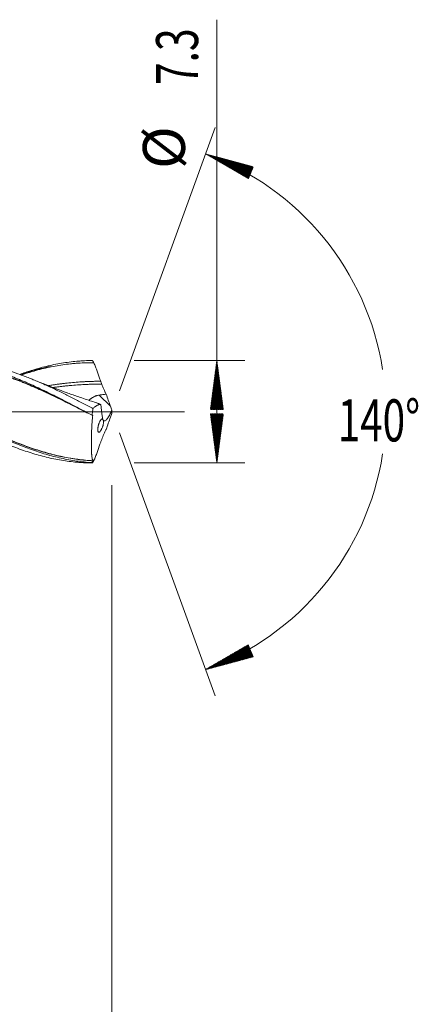
# Model space of a CAD drawing. Units: millimetres. Extents: x -209 to 77, y -225 to 28.
# Drawn here: x 48 to 77, y -42 to 28 of the extents above; entities that cross this region are included whole.
import ezdxf

# ---------------------------------------------------------------- set-up
doc = ezdxf.new("R2010")
doc.units = ezdxf.units.MM
doc.linetypes.add('CENTER', pattern=[47.5, 22, -8.5, 8.5, -8.5])
for name, color, linetype in [('1', 4, 'Continuous'), ('2', 7, 'Continuous'), ('SK2', 7, 'Continuous'), ('SK4', 2, 'CENTER')]:
    doc.layers.add(name, color=color, linetype=linetype)
doc.styles.add('iso_b_vert', font='simplex.shx')
doc.dimstyles.get("Standard").update_dxf_attribs({"dimtxt": 0.18, "dimasz": 0.18, "dimexe": 0.18, "dimexo": 0.0625, "dimgap": 0.09, "dimtad": 1, "dimzin": 0, "dimdsep": 52, "dimtxsty": 'Standard', "dimcen": 0.09, "dimadec": 0, "dimazin": 0, "dimtfac": 1, "dimtdec": 4, "dimtofl": 0, "dimtmove": 0, "dimatfit": 3, "dimfxl": 1, "dimtolj": 1, "dimtzin": 0, "dimarcsym": 0})

# ---------------------------------------------------------------- blocks, each defined once
blk = doc.blocks.new('_U0')
at = {"layer": 'SK2', "lineweight": 13}
for p, q in [((17.2, -5.2375), (17.2, -86.434131)), ((55, -5.2375), (55, -86.434131)), ((55, -84.434131), (17.2, -84.434131))]:
    blk.add_line(p, q, dxfattribs=at)
at = {"layer": 'SK2', "lineweight": 18}
for points in [[(17.2, -84.434131), (20.699998, -83.973348), (20.700002, -84.894915)], [(55, -84.434131), (51.500002, -84.894915), (51.499998, -83.973348)]]:
    blk.add_solid(points, dxfattribs=at)
at = {"layer": 'SK2', "lineweight": 18, "char_height": 3, "attachment_point": 7, "line_spacing_factor": 1.084337, "style": 'iso_b_vert'}
for s, insert in [('\\W1.1313;{\\H1.88x;(}', (30.638544, -82.236517)), ('\\W1.1313;{\\H1.88x;)}', (39.779456, -82.236517)), ('\\W0.7346;37.8', (32.738544, -82.236517))]:
    blk.add_mtext(s, dxfattribs=dict(at, insert=insert))
blk = doc.blocks.new('_U1')
at = {"layer": 'SK2', "lineweight": 13}
for p, q in [((2, -5.2375), (2, -96.434131)), ((55, -5.2375), (55, -96.434131)), ((55, -94.434131), (2, -94.434131))]:
    blk.add_line(p, q, dxfattribs=at)
at = {"layer": 'SK2', "lineweight": 18}
for points in [[(2, -94.434131), (5.499998, -93.973348), (5.500002, -94.894915)], [(55, -94.434131), (51.500002, -94.894915), (51.499998, -93.973348)]]:
    blk.add_solid(points, dxfattribs=at)
at = {"layer": 'SK2', "lineweight": 18, "insert": (26.867172, -93.549017), "char_height": 3, "attachment_point": 7, "line_spacing_factor": 1.084337, "style": 'iso_b_vert'}
blk.add_mtext('\\W0.6740;53', dxfattribs=at)
blk = doc.blocks.new('_U3')
at = {"layer": 'SK2', "lineweight": 13}
for p, q in [((-36, -5.5875), (-36, -112.434131)), ((55, -5.2375), (55, -112.434131)), ((-36, -110.434131), (55, -110.434131))]:
    blk.add_line(p, q, dxfattribs=at)
at = {"layer": 'SK2', "lineweight": 18}
for points in [[(-36, -110.434131), (-32.500002, -109.973348), (-32.499998, -110.894915)], [(55, -110.434131), (51.500002, -110.894915), (51.499998, -109.973348)]]:
    blk.add_solid(points, dxfattribs=at)
at = {"layer": 'SK2', "lineweight": 18, "insert": (8.242115, -109.549017), "char_height": 3, "attachment_point": 7, "line_spacing_factor": 1.084337, "style": 'iso_b_vert'}
blk.add_mtext('\\W0.6351;91', dxfattribs=at)
blk = doc.blocks.new('_U4')
at = {"layer": '2', "lineweight": 13}
for p, q in [((0, -5.2375), (0, -104.434131)), ((55, -5.2375), (55, -104.434131)), ((55, -102.434131), (0, -102.434131))]:
    blk.add_line(p, q, dxfattribs=at)
at = {"layer": '2', "lineweight": 18}
for points in [[(0, -102.434131), (3.499998, -101.973348), (3.500002, -102.894915)], [(55, -102.434131), (51.500002, -102.894915), (51.499998, -101.973348)]]:
    blk.add_solid(points, dxfattribs=at)
at = {"layer": '2', "lineweight": 18, "insert": (25.867172, -101.549017), "char_height": 3, "attachment_point": 7, "line_spacing_factor": 1.084337, "style": 'iso_b_vert'}
blk.add_mtext('\\W0.6740;55', dxfattribs=at)

msp = doc.modelspace()

# ---------------------------------------------------------------- hatches: boundary and pattern name
at = {"layer": '2', "lineweight": 13}
h = msp.add_hatch(dxfattribs=at)
h.set_pattern_fill('ANSI31', color=256, scale=0.0062, style=0)
h.paths.add_polyline_path([(62.5, 3.65), (62.961, 0.15), (62.039, 0.15)])
h = msp.add_hatch(dxfattribs=at)
h.set_pattern_fill('ANSI31', color=256, scale=0.0062, style=0)
h.paths.add_polyline_path([(62.5, -3.65), (62.039, -0.15), (62.961, -0.15)])
at = {"layer": 'SK2', "lineweight": 13}
h = msp.add_hatch(dxfattribs=at)
h.set_pattern_fill('ANSI31', color=256, scale=0.0062, style=0)
h.paths.add_polyline_path([(61.688, 18.381), (65.097, 17.465), (64.743, 16.613)])
h = msp.add_hatch(dxfattribs=at)
h.set_pattern_fill('ANSI31', color=256, scale=0.0062, style=0)
h.paths.add_polyline_path([(61.688, -18.381), (64.743, -16.613), (65.097, -17.465)])

# ---------------------------------------------------------------- linework, layer by layer
at = {"layer": '1', "lineweight": 13}
msp.add_line((54.906, 0.39), (54.109, 1.19), dxfattribs=at)
at = {"layer": '1', "lineweight": 13, "ltscale": 0.05}
msp.add_line((-42.5, 0), (60.18, 0), dxfattribs=at)
at = {"layer": '1', "lineweight": 18}
for points, knots in [([(30.275, 3.514), (30.378, 3.526), (30.481, 3.537), (30.949, 3.583), (31.313, 3.603), (31.863, 3.612), (32.046, 3.611), (32.323, 3.604), (32.415, 3.601), (32.599, 3.592), (33.058, 3.566), (33.514, 3.516), (34.243, 3.409), (34.606, 3.34), (35.333, 3.177), (35.696, 3.082), (36.425, 2.867), (36.79, 2.746), (37.249, 2.581), (37.341, 2.547), (37.525, 2.478), (37.617, 2.443), (37.893, 2.336), (38.077, 2.262), (38.628, 2.033), (38.995, 1.871), (39.546, 1.617), (39.729, 1.53), (40.006, 1.398), (40.098, 1.354), (40.282, 1.264), (40.374, 1.219), (40.833, 0.992), (41.2, 0.805), (41.75, 0.521), (41.934, 0.426), (42.21, 0.282), (42.302, 0.234), (42.486, 0.138), (42.578, 0.09), (43.405, -0.343), (44.131, -0.725), (45.22, -1.27), (45.583, -1.448), (46.31, -1.79), (46.675, -1.955), (47.133, -2.151), (47.27, -2.209), (47.408, -2.266), (47.5, -2.304), (47.546, -2.323), (47.776, -2.415), (47.959, -2.487), (48.508, -2.692), (48.872, -2.818), (49.599, -3.046), (49.961, -3.147), (50.687, -3.324), (51.05, -3.399), (51.778, -3.521), (52.143, -3.568), (52.603, -3.608), (52.695, -3.615), (52.878, -3.627), (53.154, -3.642), (53.43, -3.649), (53.613, -3.65)], [0, 0, 0, 0, 0.01332, 0.01332, 0.060305, 0.060305, 0.083797, 0.083797, 0.095543, 0.095543, 0.10729, 0.154274, 0.154274, 0.201259, 0.201259, 0.248244, 0.248244, 0.295229, 0.295229, 0.306975, 0.306975, 0.318721, 0.318721, 0.342213, 0.342213, 0.389198, 0.389198, 0.412691, 0.412691, 0.424437, 0.424437, 0.436183, 0.436183, 0.483168, 0.483168, 0.50666, 0.50666, 0.518406, 0.518406, 0.530152, 0.530152, 0.624122, 0.624122, 0.671107, 0.671107, 0.718091, 0.718091, 0.729838, 0.735711, 0.735711, 0.741584, 0.741584, 0.765076, 0.765076, 0.812061, 0.812061, 0.859046, 0.859046, 0.90603, 0.90603, 0.953015, 0.953015, 0.964761, 0.964761, 0.976508, 1, 1, 1, 1]), ([(53.59, -3.627), (53.223, -3.604), (52.857, -3.566), (52.307, -3.488), (52.123, -3.458), (51.756, -3.39), (51.573, -3.353), (51.024, -3.232), (50.66, -3.137), (49.934, -2.924), (49.572, -2.805), (48.485, -2.416), (47.759, -2.112), (46.933, -1.732), (46.841, -1.689), (46.657, -1.603), (46.382, -1.473), (46.108, -1.34), (45.562, -1.07), (45.198, -0.885), (44.473, -0.511), (44.11, -0.322), (43.385, 0.059), (43.021, 0.25), (42.474, 0.535), (42.291, 0.63), (42.016, 0.771), (41.924, 0.818), (41.74, 0.911), (41.648, 0.958), (41.189, 1.188), (40.825, 1.368), (40.279, 1.626), (40.097, 1.71), (39.734, 1.875), (39.552, 1.956), (39.19, 2.113), (39.008, 2.189), (38.645, 2.337), (38.464, 2.409), (37.918, 2.616), (37.554, 2.745), (37.096, 2.891), (36.958, 2.933), (36.82, 2.974), (36.728, 3.001), (36.682, 3.015), (36.453, 3.08), (36.269, 3.129), (35.721, 3.266), (35.356, 3.343), (34.629, 3.47), (34.267, 3.518), (33.541, 3.587), (33.177, 3.607), (32.749, 3.612), (32.686, 3.612), (32.623, 3.612)], [0, 0, 0, 0, 0.052155, 0.052155, 0.078233, 0.078233, 0.104311, 0.104311, 0.156466, 0.156466, 0.208621, 0.208621, 0.312932, 0.312932, 0.325971, 0.325971, 0.33901, 0.365087, 0.365087, 0.417243, 0.417243, 0.469398, 0.469398, 0.521553, 0.521553, 0.547631, 0.547631, 0.56067, 0.56067, 0.573709, 0.573709, 0.625864, 0.625864, 0.651941, 0.651941, 0.678019, 0.678019, 0.704097, 0.704097, 0.730174, 0.730174, 0.78233, 0.78233, 0.795369, 0.801888, 0.801888, 0.808407, 0.808407, 0.834485, 0.834485, 0.88664, 0.88664, 0.938796, 0.938796, 0.990951, 0.990951, 1, 1, 1, 1]), ([(40.432, 3.503), (40.453, 3.506), (40.474, 3.509), (40.587, 3.524), (40.678, 3.535), (40.862, 3.555), (40.953, 3.565), (41.229, 3.59), (41.412, 3.603), (41.685, 3.617), (41.776, 3.621), (41.958, 3.626), (42.049, 3.628), (42.321, 3.631), (42.503, 3.629), (42.865, 3.617), (43.047, 3.608), (43.409, 3.582), (43.59, 3.565), (43.951, 3.524), (44.132, 3.5), (44.494, 3.444), (44.675, 3.413), (45.038, 3.344), (45.22, 3.305), (45.584, 3.222), (45.767, 3.177), (45.996, 3.116), (46.041, 3.103), (46.133, 3.078), (46.179, 3.065), (46.316, 3.026), (46.408, 2.999), (46.682, 2.916), (46.864, 2.858), (47.41, 2.676), (47.772, 2.544), (48.315, 2.33), (48.495, 2.256), (48.857, 2.104), (49.038, 2.026), (49.58, 1.785), (49.943, 1.617), (50.488, 1.353), (50.67, 1.263), (50.944, 1.127), (51.035, 1.081), (51.218, 0.989), (51.31, 0.942), (51.768, 0.709), (52.134, 0.52), (52.864, 0.137), (53.228, -0.056), (53.594, -0.25)], [0, 0, 0, 0, 0.00481, 0.00481, 0.025543, 0.025543, 0.046276, 0.046276, 0.087743, 0.087743, 0.108476, 0.108476, 0.129209, 0.129209, 0.170675, 0.170675, 0.212141, 0.212141, 0.253608, 0.253608, 0.295074, 0.295074, 0.33654, 0.33654, 0.378006, 0.378006, 0.419473, 0.419473, 0.429839, 0.429839, 0.440206, 0.440206, 0.460939, 0.460939, 0.502405, 0.502405, 0.585338, 0.585338, 0.626804, 0.626804, 0.66827, 0.66827, 0.751203, 0.751203, 0.792669, 0.792669, 0.813402, 0.813402, 0.834135, 0.834135, 0.917068, 0.917068, 1, 1, 1, 1]), ([(53.658, 0.226), (53.534, 0.291), (53.41, 0.357), (53.162, 0.487), (53.038, 0.552), (52.79, 0.681), (52.666, 0.746), (52.419, 0.873), (52.295, 0.936), (51.925, 1.124), (51.679, 1.247), (51.31, 1.427), (51.187, 1.487), (50.941, 1.604), (50.818, 1.662), (50.449, 1.834), (50.203, 1.945), (49.833, 2.105), (49.71, 2.158), (49.463, 2.261), (49.339, 2.312), (49.153, 2.386), (49.091, 2.411), (48.967, 2.459), (48.905, 2.483), (48.719, 2.554), (48.595, 2.6), (48.225, 2.734), (47.978, 2.818), (47.609, 2.935), (47.486, 2.973), (47.241, 3.045), (47.118, 3.08), (46.751, 3.18), (46.506, 3.24), (46.016, 3.349), (45.771, 3.397), (45.403, 3.459), (45.28, 3.478), (45.034, 3.513), (44.912, 3.529), (44.665, 3.557), (44.542, 3.57), (44.295, 3.592), (44.171, 3.601), (43.923, 3.615), (43.799, 3.621), (43.551, 3.629), (43.427, 3.631), (43.282, 3.631), (43.261, 3.631), (43.24, 3.631)], [0, 0, 0, 0, 0.035499, 0.035499, 0.070998, 0.070998, 0.106496, 0.106496, 0.141995, 0.141995, 0.212993, 0.212993, 0.248491, 0.248491, 0.28399, 0.28399, 0.354988, 0.354988, 0.390486, 0.390486, 0.425985, 0.425985, 0.443734, 0.443734, 0.461484, 0.461484, 0.496983, 0.496983, 0.56798, 0.56798, 0.603479, 0.603479, 0.638978, 0.638978, 0.709975, 0.709975, 0.780973, 0.780973, 0.816471, 0.816471, 0.85197, 0.85197, 0.887469, 0.887469, 0.922968, 0.922968, 0.958466, 0.958466, 0.993965, 0.993965, 1, 1, 1, 1]), ([(48.426, 2.66), (48.697, 2.757), (48.966, 2.848), (49.599, 3.046), (49.961, 3.147), (50.687, 3.324), (51.05, 3.399), (51.778, 3.521), (52.143, 3.568), (52.603, 3.608), (52.695, 3.615), (52.878, 3.627), (53.154, 3.642), (53.43, 3.649), (53.613, 3.65)], [0, 0, 0, 0, 0.156296, 0.156296, 0.367222, 0.367222, 0.578148, 0.578148, 0.789074, 0.789074, 0.841806, 0.841806, 0.894537, 1, 1, 1, 1]), ([(53.613, 3.65), (53.629, 3.624), (53.653, 3.586), (53.681, 3.54), (53.692, 3.521), (53.698, 3.511), (53.701, 3.506), (53.704, 3.501), (53.706, 3.499), (53.706, 3.498), (53.707, 3.497), (53.707, 3.496), (53.708, 3.496), (53.708, 3.495), (53.708, 3.495)], [0, 0, 0, 0, 0.5, 0.75, 0.875, 0.875, 0.9375, 0.96875, 0.96875, 0.984375, 0.984375, 0.992188, 0.992188, 1, 1, 1, 1]), ([(41.921, 3.496), (42.003, 3.498), (42.085, 3.5), (42.348, 3.502), (42.531, 3.5), (42.896, 3.487), (43.08, 3.477), (43.355, 3.457), (43.447, 3.449), (43.631, 3.432), (43.722, 3.423), (43.997, 3.392), (44.18, 3.369), (44.544, 3.314), (44.726, 3.283), (45.09, 3.214), (45.271, 3.177), (45.634, 3.095), (45.816, 3.051), (46.178, 2.957), (46.359, 2.907), (46.722, 2.801), (46.903, 2.744), (47.448, 2.567), (47.813, 2.438), (48.27, 2.263), (48.407, 2.21), (48.544, 2.155), (48.636, 2.118), (48.682, 2.1), (48.912, 2.006), (49.095, 1.929), (49.643, 1.694), (50.007, 1.529), (50.551, 1.275), (50.732, 1.189), (51.094, 1.014), (51.276, 0.926), (51.819, 0.658), (52.182, 0.477), (52.749, 0.19), (52.953, 0.086), (53.157, -0.018)], [0, 0, 0, 0, 0.021971, 0.021971, 0.070578, 0.070578, 0.119185, 0.119185, 0.143489, 0.143489, 0.167793, 0.167793, 0.2164, 0.2164, 0.265008, 0.265008, 0.313615, 0.313615, 0.362222, 0.362222, 0.41083, 0.41083, 0.459437, 0.459437, 0.556652, 0.556652, 0.580956, 0.593107, 0.593107, 0.605259, 0.605259, 0.653867, 0.653867, 0.751082, 0.751082, 0.799689, 0.799689, 0.848296, 0.848296, 0.945511, 0.945511, 1, 1, 1, 1]), ([(53.641, -0.276), (53.275, -0.089), (52.911, 0.096), (52.184, 0.463), (51.821, 0.645), (51.277, 0.912), (51.096, 1), (50.734, 1.174), (50.553, 1.26), (50.008, 1.514), (49.645, 1.678), (49.096, 1.914), (48.913, 1.991), (48.683, 2.084), (48.638, 2.103), (48.546, 2.14), (48.408, 2.194), (48.271, 2.248), (47.814, 2.422), (47.449, 2.552), (46.904, 2.729), (46.722, 2.786), (46.36, 2.892), (46.179, 2.942), (45.816, 3.036), (45.635, 3.08), (45.272, 3.163), (45.09, 3.2), (44.727, 3.27), (44.545, 3.301), (44.18, 3.356), (43.997, 3.38), (43.723, 3.41), (43.631, 3.42), (43.447, 3.437), (43.355, 3.445), (43.08, 3.466), (42.896, 3.476), (42.549, 3.489), (42.385, 3.492), (42.221, 3.491)], [0, 0, 0, 0, 0.095694, 0.095694, 0.191388, 0.191388, 0.239234, 0.239234, 0.287081, 0.287081, 0.382775, 0.382775, 0.430622, 0.430622, 0.442584, 0.442584, 0.454545, 0.478469, 0.478469, 0.574163, 0.574163, 0.62201, 0.62201, 0.669856, 0.669856, 0.717703, 0.717703, 0.76555, 0.76555, 0.813397, 0.813397, 0.861244, 0.861244, 0.885167, 0.885167, 0.909091, 0.909091, 0.956938, 0.956938, 1, 1, 1, 1]), ([(48.472, 2.638), (48.596, 2.682), (49.079, 2.845), (49.8, 3.056), (50.397, 3.183), (50.634, 3.227)], [0, 0, 0, 0, 0.171621, 0.671682, 1, 1, 1, 1]), ([(48.522, 2.619), (48.787, 2.707), (49.051, 2.79), (49.497, 2.918), (49.679, 2.968), (50.043, 3.061), (50.225, 3.105), (50.589, 3.185), (50.771, 3.222), (51.136, 3.289), (51.319, 3.32), (51.685, 3.373), (51.869, 3.396), (52.145, 3.426), (52.237, 3.435), (52.421, 3.451), (52.513, 3.458), (52.789, 3.477), (52.973, 3.486), (53.341, 3.496), (53.524, 3.497), (53.708, 3.495)], [0, 0, 0, 0, 0.15335, 0.15335, 0.259181, 0.259181, 0.365012, 0.365012, 0.470843, 0.470843, 0.576675, 0.576675, 0.682506, 0.682506, 0.735422, 0.735422, 0.788337, 0.788337, 0.894169, 0.894169, 1, 1, 1, 1]), ([(53.799, 3.338), (53.832, 3.241), (53.865, 3.144), (53.933, 2.95), (53.966, 2.853), (54.068, 2.562), (54.137, 2.368), (54.207, 2.174)], [0, 0, 0, 0, 0.25, 0.25, 0.5, 0.5, 1, 1, 1, 1]), ([(53.948, 0.623), (53.884, 0.644), (53.678, 0.71), (53.316, 0.829), (52.875, 0.978), (52.451, 1.125), (52.058, 1.264), (51.618, 1.424), (51.04, 1.638), (50.288, 1.928), (49.729, 2.152), (49.429, 2.275)], [0, 0, 0, 0, 0.042219, 0.134805, 0.237355, 0.332593, 0.414077, 0.497422, 0.624613, 0.797948, 1, 1, 1, 1]), ([(54.207, 2.174), (54.057, 2.174), (53.821, 2.172), (53.499, 2.163), (53.24, 2.152), (52.981, 2.138), (52.636, 2.116), (52.205, 2.083), (51.774, 2.04), (51.429, 2), (51.17, 1.965), (50.911, 1.928), (50.686, 1.894), (50.547, 1.872), (50.494, 1.864)], [0, 0, 0, 0, 0.121037, 0.190733, 0.260429, 0.330125, 0.399821, 0.539213, 0.678605, 0.748301, 0.817996, 0.887692, 0.957388, 1, 1, 1, 1]), ([(54.282, 1.974), (54.33, 1.847), (54.381, 1.724), (54.46, 1.544), (54.487, 1.485), (54.529, 1.399), (54.543, 1.37), (54.571, 1.313), (54.585, 1.285), (54.6, 1.257)], [0, 0, 0, 0, 0.5, 0.5, 0.75, 0.75, 0.875, 0.875, 1, 1, 1, 1]), ([(53.358, 0.808), (53.377, 0.824), (53.397, 0.841), (53.432, 0.87), (53.447, 0.881), (53.476, 0.905), (53.492, 0.916), (53.539, 0.952), (53.571, 0.976), (53.624, 1.011), (53.642, 1.023), (53.68, 1.046), (53.699, 1.057), (53.758, 1.088), (53.799, 1.107), (53.862, 1.132), (53.895, 1.143), (53.928, 1.153), (53.95, 1.16), (53.961, 1.163), (54.018, 1.177), (54.063, 1.185), (54.109, 1.19)], [0, 0, 0, 0, 0.115924, 0.115924, 0.189597, 0.189597, 0.26327, 0.26327, 0.410616, 0.410616, 0.484289, 0.484289, 0.557962, 0.557962, 0.705308, 0.705308, 0.778981, 0.815817, 0.815817, 0.852654, 0.852654, 1, 1, 1, 1]), ([(54.109, 1.19), (54.191, 1.199), (54.273, 1.209), (54.396, 1.226), (54.437, 1.232), (54.518, 1.244), (54.559, 1.25), (54.6, 1.257)], [0, 0, 0, 0, 0.5, 0.5, 0.75, 0.75, 1, 1, 1, 1]), ([(42.978, 0.273), (43.072, 0.226), (43.166, 0.178), (43.352, 0.084), (43.444, 0.038), (43.628, -0.055), (43.72, -0.101), (44.178, -0.332), (44.542, -0.515), (45.269, -0.875), (45.632, -1.052), (46.357, -1.396), (46.72, -1.563), (47.447, -1.883), (47.811, -2.037), (48.269, -2.218), (48.36, -2.254), (48.544, -2.325), (48.636, -2.359), (48.911, -2.461), (49.095, -2.527), (49.644, -2.715), (50.009, -2.829), (50.739, -3.033), (51.104, -3.123), (51.652, -3.237), (51.927, -3.29), (52.202, -3.335), (52.385, -3.363), (52.477, -3.376), (52.937, -3.438), (53.303, -3.472), (53.671, -3.492)], [0, 0, 0, 0, 0.02634, 0.02634, 0.051963, 0.051963, 0.077585, 0.077585, 0.180076, 0.180076, 0.282566, 0.282566, 0.385057, 0.385057, 0.487547, 0.487547, 0.51317, 0.51317, 0.538793, 0.538793, 0.590038, 0.590038, 0.692528, 0.692528, 0.795019, 0.795019, 0.846264, 0.871887, 0.871887, 0.897509, 0.897509, 1, 1, 1, 1]), ([(53.667, -3.503), (53.3, -3.484), (52.935, -3.449), (52.207, -3.353), (51.844, -3.291), (51.119, -3.14), (50.757, -3.052), (50.03, -2.85), (49.666, -2.737), (49.118, -2.55), (48.934, -2.485), (48.659, -2.383), (48.567, -2.348), (48.383, -2.278), (48.291, -2.242), (47.833, -2.061), (47.468, -1.907), (46.741, -1.587), (46.378, -1.42), (45.652, -1.076), (45.289, -0.898), (44.561, -0.538), (44.196, -0.354), (43.738, -0.122), (43.647, -0.075), (43.536, -0.019), (43.516, -0.01), (43.497, 0)], [0, 0, 0, 0, 0.107504, 0.107504, 0.215008, 0.215008, 0.322511, 0.322511, 0.430015, 0.430015, 0.483767, 0.483767, 0.510643, 0.510643, 0.537519, 0.537519, 0.645023, 0.645023, 0.752526, 0.752526, 0.86003, 0.86003, 0.967534, 0.967534, 0.99441, 0.99441, 1, 1, 1, 1]), ([(53.594, -0.25), (53.602, -0.171), (53.612, -0.092), (53.628, 0.027), (53.634, 0.067), (53.646, 0.147), (53.652, 0.186), (53.658, 0.226)], [0, 0, 0, 0, 0.5, 0.5, 0.75, 0.75, 1, 1, 1, 1]), ([(54.211, 0.526), (54.189, 0.527), (54.167, 0.526), (54.121, 0.519), (54.097, 0.513), (54.063, 0.502), (54.051, 0.498), (54.028, 0.49), (54.016, 0.485), (53.981, 0.47), (53.958, 0.459), (53.911, 0.434), (53.888, 0.42), (53.842, 0.388), (53.818, 0.371), (53.772, 0.334), (53.749, 0.314), (53.703, 0.272), (53.681, 0.249), (53.658, 0.226)], [0, 0, 0, 0, 0.125, 0.125, 0.25, 0.25, 0.3125, 0.3125, 0.375, 0.375, 0.5, 0.5, 0.625, 0.625, 0.75, 0.75, 0.875, 0.875, 1, 1, 1, 1]), ([(54.211, 0.526), (54.18, 0.538), (54.15, 0.55), (54.089, 0.574), (54.059, 0.585), (54, 0.605), (53.972, 0.615), (53.943, 0.625)], [0, 0, 0, 0, 0.340411, 0.340411, 0.680822, 0.680822, 1, 1, 1, 1]), ([(54.999, 0.131), (54.978, 0.071), (54.955, 0.012), (54.924, -0.06), (54.918, -0.075), (54.906, -0.104), (54.886, -0.146), (54.867, -0.187), (54.827, -0.266), (54.8, -0.316), (54.743, -0.41), (54.715, -0.452), (54.674, -0.507), (54.66, -0.524), (54.64, -0.547), (54.633, -0.555), (54.62, -0.569), (54.613, -0.576), (54.581, -0.607), (54.556, -0.625), (54.527, -0.639), (54.521, -0.642), (54.51, -0.646), (54.493, -0.651), (54.467, -0.652), (54.449, -0.647), (54.435, -0.64), (54.431, -0.637), (54.423, -0.631), (54.419, -0.628), (54.415, -0.624)], [0, 0, 0, 0, 0.125, 0.125, 0.15625, 0.15625, 0.1875, 0.25, 0.25, 0.375, 0.375, 0.5, 0.5, 0.5625, 0.5625, 0.59375, 0.59375, 0.625, 0.625, 0.75, 0.75, 0.78125, 0.78125, 0.8125, 0.875, 0.9375, 0.9375, 0.96875, 0.96875, 1, 1, 1, 1]), ([(53.641, -0.276), (53.629, -0.377), (53.608, -0.578), (53.585, -0.873), (53.573, -1.067), (53.566, -1.21), (53.564, -1.258), (53.56, -1.352), (53.558, -1.399), (53.553, -1.539), (53.548, -1.72), (53.544, -1.978), (53.543, -2.14), (53.543, -2.258), (53.543, -2.297), (53.544, -2.354), (53.544, -2.373), (53.544, -2.411), (53.545, -2.503), (53.546, -2.591), (53.549, -2.724), (53.551, -2.788), (53.556, -2.907), (53.559, -2.963), (53.564, -3.042), (53.566, -3.067), (53.57, -3.116), (53.572, -3.139), (53.579, -3.205), (53.589, -3.285), (53.61, -3.381), (53.627, -3.428), (53.642, -3.457), (53.647, -3.465), (53.658, -3.48), (53.664, -3.487), (53.671, -3.492)], [0, 0, 0, 0, 0.0625, 0.125, 0.1875, 0.1875, 0.21875, 0.21875, 0.25, 0.25, 0.3125, 0.375, 0.4375, 0.4375, 0.46875, 0.46875, 0.484375, 0.484375, 0.5, 0.5625, 0.5625, 0.625, 0.625, 0.6875, 0.6875, 0.71875, 0.71875, 0.75, 0.75, 0.8125, 0.875, 0.9375, 0.9375, 0.96875, 0.96875, 1, 1, 1, 1]), ([(54.415, -0.624), (54.416, -0.633), (54.417, -0.643), (54.419, -0.658), (54.419, -0.663), (54.419, -0.674), (54.42, -0.68), (54.42, -0.708), (54.419, -0.732), (54.415, -0.771), (54.414, -0.785), (54.41, -0.812), (54.408, -0.826), (54.4, -0.869), (54.393, -0.898), (54.382, -0.943), (54.378, -0.958), (54.369, -0.988), (54.36, -1.018), (54.35, -1.047), (54.339, -1.076), (54.334, -1.09), (54.317, -1.133), (54.306, -1.16), (54.288, -1.199), (54.282, -1.211), (54.27, -1.236), (54.264, -1.248), (54.246, -1.282), (54.234, -1.303), (54.216, -1.332), (54.21, -1.342), (54.198, -1.359), (54.192, -1.368), (54.18, -1.383), (54.174, -1.391), (54.163, -1.404), (54.157, -1.41), (54.141, -1.427), (54.13, -1.437), (54.115, -1.447), (54.11, -1.45), (54.1, -1.455), (54.096, -1.457), (54.082, -1.461), (54.073, -1.461), (54.061, -1.458), (54.058, -1.457), (54.05, -1.452), (54.047, -1.449), (54.037, -1.439), (54.031, -1.43), (54.023, -1.413), (54.021, -1.406), (54.017, -1.393), (54.015, -1.385), (54.01, -1.361), (54.007, -1.342), (54.005, -1.312), (54.004, -1.301), (54.004, -1.284), (54.004, -1.278), (54.004, -1.266), (54.004, -1.26), (54.004, -1.23), (54.006, -1.204), (54.01, -1.163), (54.011, -1.149), (54.015, -1.12), (54.017, -1.105), (54.024, -1.061), (54.03, -1.031), (54.038, -0.993), (54.04, -0.985), (54.044, -0.97), (54.045, -0.963), (54.051, -0.94), (54.059, -0.91), (54.068, -0.881), (54.078, -0.852), (54.083, -0.838), (54.098, -0.797), (54.109, -0.77), (54.125, -0.733), (54.131, -0.721), (54.143, -0.698), (54.148, -0.687), (54.166, -0.655), (54.178, -0.636), (54.196, -0.61), (54.203, -0.602), (54.215, -0.587), (54.221, -0.58), (54.239, -0.56), (54.251, -0.549), (54.268, -0.536), (54.274, -0.532), (54.286, -0.525), (54.291, -0.523), (54.308, -0.516), (54.319, -0.514), (54.334, -0.513), (54.339, -0.514), (54.348, -0.516), (54.353, -0.517), (54.357, -0.52)], [0, 0, 0, 0, 0.015625, 0.015625, 0.023438, 0.023438, 0.03125, 0.03125, 0.0625, 0.0625, 0.078125, 0.078125, 0.09375, 0.09375, 0.125, 0.125, 0.140625, 0.140625, 0.15625, 0.171875, 0.171875, 0.1875, 0.1875, 0.21875, 0.21875, 0.234375, 0.234375, 0.25, 0.25, 0.28125, 0.28125, 0.296875, 0.296875, 0.3125, 0.3125, 0.328125, 0.328125, 0.34375, 0.34375, 0.375, 0.375, 0.390625, 0.390625, 0.40625, 0.40625, 0.4375, 0.4375, 0.453125, 0.453125, 0.46875, 0.46875, 0.5, 0.5, 0.515625, 0.515625, 0.53125, 0.53125, 0.5625, 0.5625, 0.578125, 0.578125, 0.585938, 0.585938, 0.59375, 0.59375, 0.625, 0.625, 0.640625, 0.640625, 0.65625, 0.65625, 0.6875, 0.6875, 0.695313, 0.695313, 0.703125, 0.703125, 0.71875, 0.734375, 0.734375, 0.75, 0.75, 0.78125, 0.78125, 0.796875, 0.796875, 0.8125, 0.8125, 0.84375, 0.84375, 0.859375, 0.859375, 0.875, 0.875, 0.90625, 0.90625, 0.921875, 0.921875, 0.9375, 0.9375, 0.96875, 0.96875, 0.984375, 0.984375, 1, 1, 1, 1]), ([(54.357, -0.52), (54.349, -0.493), (54.341, -0.462), (54.329, -0.396), (54.324, -0.359), (54.321, -0.32)], [0, 0, 0, 0, 0.5, 0.5, 1, 1, 1, 1]), ([(54.357, -0.52), (54.353, -0.52), (54.35, -0.521), (54.346, -0.523), (54.345, -0.524), (54.344, -0.527), (54.344, -0.528), (54.343, -0.532), (54.344, -0.536), (54.347, -0.544), (54.35, -0.549), (54.359, -0.563), (54.368, -0.574), (54.384, -0.592), (54.39, -0.599), (54.402, -0.611), (54.408, -0.618), (54.415, -0.624)], [0, 0, 0, 0, 0.125, 0.125, 0.1875, 0.1875, 0.25, 0.25, 0.375, 0.375, 0.5, 0.5, 0.75, 0.75, 0.875, 0.875, 1, 1, 1, 1]), ([(54.282, -1.974), (54.33, -1.847), (54.381, -1.724), (54.46, -1.544), (54.487, -1.485), (54.529, -1.399), (54.543, -1.37), (54.571, -1.313), (54.585, -1.285), (54.6, -1.257)], [0, 0, 0, 0, 0.5, 0.5, 0.75, 0.75, 0.875, 0.875, 1, 1, 1, 1]), ([(53.799, -3.338), (53.832, -3.241), (53.865, -3.144), (53.933, -2.95), (53.966, -2.853), (54.068, -2.562), (54.137, -2.368), (54.207, -2.174)], [0, 0, 0, 0, 0.25, 0.25, 0.5, 0.5, 1, 1, 1, 1]), ([(53.613, -3.65), (53.629, -3.624), (53.653, -3.586), (53.681, -3.54), (53.692, -3.521), (53.698, -3.511), (53.701, -3.506), (53.704, -3.501), (53.706, -3.499), (53.706, -3.498), (53.707, -3.497), (53.707, -3.496), (53.708, -3.496), (53.708, -3.495), (53.708, -3.495)], [0, 0, 0, 0, 0.5, 0.75, 0.875, 0.875, 0.9375, 0.96875, 0.96875, 0.984375, 0.984375, 0.992188, 0.992188, 1, 1, 1, 1]), ([(53.667, -3.503), (53.667, -3.502), (53.668, -3.501), (53.669, -3.499), (53.67, -3.497), (53.67, -3.496)], [0, 0, 0, 0, 0.5, 0.5, 1, 1, 1, 1]), ([(53.799, -3.338), (53.786, -3.357), (53.774, -3.375), (53.756, -3.399), (53.75, -3.407), (53.739, -3.422), (53.733, -3.429), (53.707, -3.462), (53.687, -3.483), (53.67, -3.496)], [0, 0, 0, 0, 0.25, 0.25, 0.375, 0.375, 0.5, 0.5, 1, 1, 1, 1]), ([(53.671, -3.492), (53.671, -3.492), (53.671, -3.493), (53.671, -3.494), (53.671, -3.495), (53.67, -3.496)], [0, 0, 0, 0, 0.5, 0.5, 1, 1, 1, 1]), ([(53.59, -3.627), (53.594, -3.634), (53.598, -3.64), (53.606, -3.648), (53.609, -3.65), (53.613, -3.65)], [0, 0, 0, 0, 0.5, 0.5, 1, 1, 1, 1])]:
    msp.add_open_spline(points, degree=3, knots=knots, dxfattribs=at)
for points in [[(53.667, 3.503), (53.611, 3.5), (53.556, 3.497), (53.5, 3.493)], [(53.708, 3.495), (53.738, 3.443), (53.769, 3.39), (53.799, 3.338)], [(54.207, 2.174), (54.231, 2.107), (54.256, 2.04), (54.282, 1.974)], [(54.6, 1.257), (54.703, 0.968), (54.805, 0.679), (54.906, 0.39)], [(54.321, -0.32), (54.295, -0.043), (54.258, 0.239), (54.211, 0.526)], [(54.906, 0.39), (54.936, 0.303), (54.967, 0.217), (54.999, 0.131)], [(54.999, 0.131), (55, 0.044), (55, -0.043), (54.999, -0.131)], [(53.594, -0.25), (53.608, -0.255), (53.623, -0.26), (53.639, -0.264)], [(53.639, -0.264), (53.64, -0.265), (53.641, -0.27), (53.641, -0.276)], [(54.6, -1.257), (54.703, -0.968), (54.805, -0.679), (54.906, -0.39)], [(54.906, -0.39), (54.936, -0.303), (54.967, -0.217), (54.999, -0.131)], [(54.207, -2.174), (54.231, -2.107), (54.256, -2.04), (54.282, -1.974)], [(53.59, -3.627), (53.616, -3.586), (53.641, -3.544), (53.667, -3.503)], [(53.708, -3.495), (53.738, -3.443), (53.769, -3.39), (53.799, -3.338)]]:
    msp.add_open_spline(points, degree=3, dxfattribs=at)
at = {"layer": '1', "lineweight": 13}
msp.add_open_spline([(54.282, 1.974), (54.22, 1.974), (54.072, 1.973), (53.838, 1.97), (53.58, 1.963), (53.321, 1.953), (52.976, 1.938), (52.545, 1.913), (52.113, 1.879), (51.768, 1.846), (51.509, 1.817), (51.251, 1.786), (51.027, 1.758), (50.89, 1.74), (50.84, 1.733)], degree=3, knots=[0, 0, 0, 0, 0.053529, 0.128716, 0.203904, 0.279091, 0.354279, 0.504654, 0.655029, 0.730217, 0.805404, 0.880592, 0.955779, 1, 1, 1, 1], dxfattribs=at)
at = {"layer": '2', "lineweight": 13}
for p, q in [((62.5, -3.65), (62.5, 27.949)), ((56.587, 3.65), (64.5, 3.65)), ((56.587, -3.65), (64.5, -3.65))]:
    msp.add_line(p, q, dxfattribs=at)
at = {"layer": 'SK2', "lineweight": 13}
for p, q in [((55.543, 1.492), (62.372, 20.261)), ((55.543, -1.492), (62.372, -20.261))]:
    msp.add_line(p, q, dxfattribs=at)
for start, end in [(8.82249, 70.00681), (289.99319, 351.17751)]:
    msp.add_arc((55, 0), 19.56, start, end, dxfattribs=at)
at = {"layer": 'SK4', "lineweight": 18, "ltscale": 0.05}
msp.add_line((-39, 0), (58, 0), dxfattribs=at)

# ---------------------------------------------------------------- texts
at = {"layer": '2', "lineweight": 18, "char_height": 3, "attachment_point": 7, "rotation": 90, "line_spacing_factor": 1.084337, "style": 'iso_b_vert'}
for s, insert in [('\\W0.7121;7.3', (61.159, 23.285)), ('%%c', (61.159, 17.308))]:
    msp.add_mtext(s, dxfattribs=dict(at, insert=insert))
at = {"layer": 'SK2', "lineweight": 18, "insert": (71.119, -2.115), "char_height": 3, "attachment_point": 7, "line_spacing_factor": 1.084337, "style": 'iso_b_vert'}
msp.add_mtext('\\W0.7071;140%%d', dxfattribs=at)

# ---------------------------------------------------------------- dimensions: what is measured, and where the dimension line sits
at = {"layer": '2', "lineweight": 18}
dim = msp.add_linear_dim(base=(0, -102.434), p1=(55, -3.65), p2=(0, -3.65), dimstyle='Standard', override={"dimtxt": 3, "dimasz": 3.5, "dimexe": 2, "dimexo": 1.5875, "dimgap": 1.5, "dimtad": 1, "dimtih": 1, "dimtoh": 0, "dimdec": 2, "dimlfac": 1, "dimzin": 8, "dimdsep": 46, "dimlunit": 2, "dimpost": '', "dimtxsty": 'iso_b_vert', "dimsah": 1, "dimse1": 0, "dimse2": 0, "dimsd1": 0, "dimsd2": 0, "dimclrd": 2, "dimclre": 2, "dimclrt": 2, "dimtol": 0, "dimtm": -0.1, "dimtfac": 1.166667, "dimtdec": 2, "dimtofl": 1, "dimtmove": 0, "dimtzin": 8, "dimlwd": 13, "dimlwe": 13}, dxfattribs=at)
dim.commit()
dim.dimension.update_dxf_attribs({"geometry": '_U4', "text_midpoint": (27.5, -102.434)})
at = {"layer": 'SK2', "lineweight": 18}
for base, p1, p2, picture, middle in [((55, -110.434), (-36, -4), (55, -3.65), '_U3', (9.5, -110.434)), ((2, -94.434), (55, -3.65), (2, -3.65), '_U1', (28.5, -94.434)), ((17.2, -84.434), (55, -3.65), (17.2, -3.65), '_U0', (36.1, -84.434))]:
    dim = msp.add_linear_dim(base=base, p1=p1, p2=p2, dimstyle='Standard', override={"dimtxt": 3, "dimasz": 3.5, "dimexe": 2, "dimexo": 1.5875, "dimgap": 1.5, "dimtad": 1, "dimtih": 1, "dimtoh": 0, "dimdec": 2, "dimlfac": 1, "dimzin": 8, "dimdsep": 46, "dimlunit": 2, "dimpost": '', "dimtxsty": 'iso_b_vert', "dimsah": 1, "dimse1": 0, "dimse2": 0, "dimsd1": 0, "dimsd2": 0, "dimclrd": 2, "dimclre": 2, "dimclrt": 2, "dimtol": 0, "dimtm": -0.1, "dimtfac": 1.166667, "dimtdec": 2, "dimtofl": 1, "dimtmove": 0, "dimtzin": 8, "dimlwd": 13, "dimlwe": 13}, dxfattribs=at)
    dim.commit()
    dim.dimension.update_dxf_attribs({"geometry": picture, "text_midpoint": middle})

doc.saveas('drawing.dxf')
